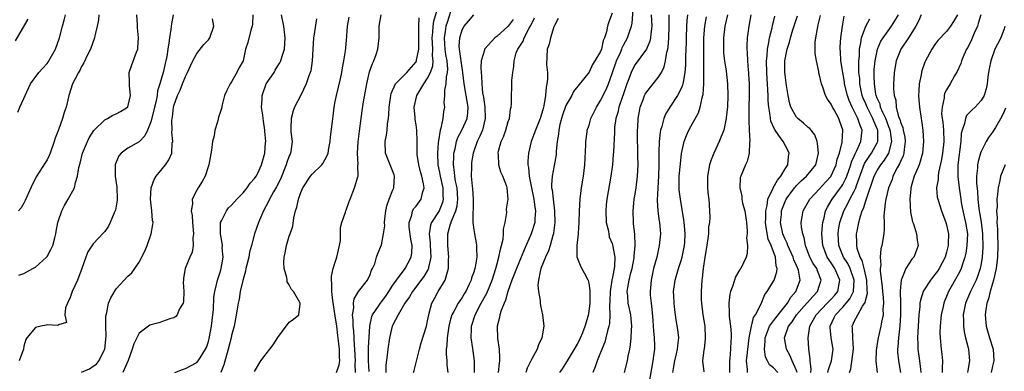
# Model space of a CAD drawing. Units: inches. Extents: x 2577000 to 2580000, y 1527000 to 1530000.
# Drawn here: x 2577340 to 2577511, y 1528141 to 1528202 of the extents above; entities that cross this region are included whole.
import ezdxf

# ---------------------------------------------------------------- set-up
doc = ezdxf.new("R2010")
doc.units = ezdxf.units.IN
doc.header["$MEASUREMENT"] = 0
doc.layers.add('LD25771527_2ft', color=133, linetype='Continuous')

msp = doc.modelspace()

# ---------------------------------------------------------------- linework, layer by layer
at = {"layer": 'LD25771527_2ft'}
for points, elevation in [([(2577400.87, 1528141.13), (2577400.76, 1528143), (2577400.76, 1528144.76), (2577400.74, 1528145.26), (2577400.96, 1528149.04), (2577401.32, 1528150.68), (2577401.46, 1528151), (2577402.46, 1528152.46), (2577402.81, 1528153), (2577403, 1528153.23), (2577403.77, 1528154.23), (2577404.29, 1528155), (2577405, 1528156.1), (2577405.62, 1528157), (2577407.09, 1528159), (2577408.18, 1528161), (2577408.29, 1528161.71), (2577408.32, 1528163), (2577408.08, 1528164.08), (2577407.81, 1528166.19), (2577407.78, 1528167), (2577408.27, 1528168.27), (2577408.41, 1528169), (2577408.62, 1528169.38), (2577409, 1528169.83), (2577409.9, 1528171), (2577410.11, 1528172.11), (2577410.39, 1528173), (2577410.32, 1528173.68), (2577409.98, 1528175), (2577409.77, 1528175.77), (2577409.47, 1528177), (2577409.22, 1528178.78), (2577409.2, 1528179), (2577409.19, 1528181), (2577409.13, 1528183), (2577409, 1528183.89), (2577408.84, 1528184.84), (2577408.82, 1528185.18), (2577408.66, 1528187), (2577409.12, 1528189), (2577410.33, 1528191), (2577411, 1528191.98), (2577411.51, 1528193), (2577411.89, 1528194.11), (2577411.95, 1528195), (2577411.85, 1528195.85), (2577411.9, 1528197), (2577411.86, 1528198.14), (2577411.8, 1528199), (2577411.91, 1528199.91), (2577411.97, 1528201), (2577412.11, 1528201.89), (2577413.02, 1528205.02)], 8398), ([(2577415, 1528203.48), (2577414.37, 1528201.63), (2577414.19, 1528201), (2577414.06, 1528200.06), (2577413.88, 1528199), (2577413.96, 1528197.96), (2577414.01, 1528197), (2577414.11, 1528196.11), (2577414.32, 1528195), (2577414.46, 1528193.54), (2577414.42, 1528193), (2577414.23, 1528192.23), (2577414.18, 1528191), (2577413.91, 1528189.91), (2577413.94, 1528189), (2577413.81, 1528187.81), (2577413.94, 1528187), (2577413.76, 1528186.24), (2577413.65, 1528185), (2577413.32, 1528183.32), (2577413.18, 1528183), (2577412.87, 1528181.13), (2577412.86, 1528180.86), (2577412.7, 1528179), (2577412.77, 1528177), (2577413, 1528175.91), (2577413.16, 1528175), (2577413.64, 1528173), (2577413.67, 1528171.67), (2577413.73, 1528171), (2577413.58, 1528170.42), (2577413.01, 1528169), (2577411.69, 1528167), (2577411.51, 1528166.49), (2577411.26, 1528165), (2577411.45, 1528163.45), (2577411.45, 1528163), (2577411.58, 1528161), (2577411.16, 1528159.16), (2577411.14, 1528159), (2577411.11, 1528158.89), (2577410.37, 1528157.63), (2577408.38, 1528155), (2577407.88, 1528154.12), (2577407.07, 1528153), (2577405.91, 1528151), (2577405, 1528149.27), (2577404.88, 1528149), (2577404.39, 1528147), (2577404.08, 1528145), (2577403.98, 1528143.98), (2577403.76, 1528142.24), (2577403.77, 1528141)], 8396), ([(2577433.95, 1528141), (2577434.39, 1528141.61), (2577435, 1528142.55), (2577435.17, 1528142.83), (2577435.26, 1528143), (2577436.5, 1528145), (2577436.67, 1528145.33), (2577437, 1528145.88), (2577437.55, 1528147), (2577437.93, 1528147.93), (2577438.32, 1528149), (2577438.89, 1528150.89), (2577439, 1528151.54), (2577439.17, 1528153), (2577439.18, 1528154.82), (2577439.2, 1528155.2), (2577439, 1528156.47), (2577438.9, 1528156.9), (2577438.85, 1528157), (2577438.21, 1528158.21), (2577437.76, 1528159), (2577437.5, 1528159.5), (2577436.97, 1528160.97), (2577436.92, 1528163), (2577437.15, 1528165), (2577437.15, 1528165.15), (2577437.31, 1528167), (2577437.34, 1528169), (2577437.45, 1528171), (2577437.7, 1528173), (2577438.02, 1528175), (2577438.25, 1528177), (2577438.42, 1528180.42), (2577438.42, 1528181), (2577438.67, 1528182.67), (2577438.7, 1528183), (2577439, 1528183.86), (2577439.34, 1528185), (2577440.3, 1528187), (2577441, 1528188.1), (2577441.96, 1528190.04), (2577442.35, 1528191), (2577443.05, 1528193), (2577443.78, 1528195), (2577444.45, 1528196.45), (2577444.69, 1528197), (2577444.77, 1528197.23), (2577445, 1528197.7), (2577445.7, 1528199), (2577446.01, 1528200.01), (2577446.35, 1528201), (2577446.47, 1528201.53), (2577446.71, 1528204.71)], 8384), ([(2577339.53, 1528198.47), (2577341.75, 1528202.25)], 8422), ([(2577339.92, 1528186.08), (2577340.3, 1528187), (2577341, 1528188.5), (2577341.2, 1528189), (2577342.16, 1528191), (2577343.6, 1528193), (2577344.25, 1528193.75), (2577345, 1528194.55), (2577345.2, 1528194.8), (2577345.33, 1528195), (2577346.45, 1528197), (2577347.15, 1528199), (2577347.67, 1528201), (2577347.97, 1528202.03), (2577348.21, 1528203)], 8420), ([(2577354.01, 1528203), (2577353.9, 1528202.1), (2577353.69, 1528201), (2577353.31, 1528199.31), (2577353.26, 1528199), (2577352.51, 1528197), (2577352.02, 1528196.02), (2577351.36, 1528194.64), (2577351, 1528194.04), (2577350.66, 1528193.34), (2577350.45, 1528193), (2577349.87, 1528191.87), (2577349.44, 1528191), (2577348.76, 1528189), (2577348.29, 1528187), (2577347.97, 1528186.03), (2577347.7, 1528185), (2577347, 1528183.07), (2577346.42, 1528181.58), (2577346.24, 1528181), (2577345.54, 1528179), (2577345.39, 1528178.61), (2577345, 1528177.82), (2577344.69, 1528177.31), (2577343.11, 1528174.89), (2577342.18, 1528173), (2577341.23, 1528170.77), (2577341, 1528170.33), (2577340.49, 1528169.51), (2577340.04, 1528169)], 8418), ([(2577340.13, 1528157.87), (2577341, 1528158.14), (2577342.53, 1528159), (2577343, 1528159.25), (2577344.92, 1528161), (2577345, 1528161.1), (2577345.68, 1528162.32), (2577345.99, 1528163), (2577346.35, 1528164.35), (2577346.51, 1528165), (2577346.56, 1528165.44), (2577346.9, 1528167), (2577347, 1528167.35), (2577347.57, 1528169), (2577348.05, 1528169.95), (2577348.67, 1528171), (2577349.74, 1528173), (2577349.92, 1528173.92), (2577350.3, 1528175), (2577350.53, 1528176.53), (2577350.73, 1528177.27), (2577351.14, 1528179), (2577351.99, 1528181), (2577352.32, 1528181.68), (2577353.09, 1528182.91), (2577355, 1528184.79), (2577355.47, 1528185), (2577356.42, 1528185.58), (2577357, 1528185.82), (2577357.75, 1528186.25), (2577358.97, 1528187), (2577359, 1528187.05), (2577359.48, 1528189), (2577359.32, 1528190.68), (2577359.3, 1528191), (2577359.31, 1528191.31), (2577359.26, 1528193), (2577359.7, 1528194.3), (2577360.53, 1528196.53), (2577360.73, 1528197), (2577360.77, 1528197.23), (2577360.87, 1528199), (2577360.71, 1528200.71), (2577360.68, 1528201.32), (2577360.55, 1528203)], 8416), ([(2577366.88, 1528203), (2577366.58, 1528201.42), (2577366.49, 1528200.49), (2577366.23, 1528199), (2577366.14, 1528198.14), (2577365.94, 1528197), (2577365.76, 1528195.76), (2577365.61, 1528195), (2577365.47, 1528194.53), (2577365.15, 1528193), (2577364.58, 1528191), (2577364.18, 1528189.82), (2577364.08, 1528189), (2577363.85, 1528187.85), (2577363.64, 1528187), (2577363.54, 1528186.46), (2577363, 1528184.41), (2577362.43, 1528183), (2577361.99, 1528182.01), (2577361, 1528180.98), (2577359, 1528179.85), (2577357.84, 1528179), (2577357.45, 1528178.55), (2577356.87, 1528177.13), (2577356.84, 1528177), (2577356.82, 1528175), (2577357.09, 1528173.09), (2577357.17, 1528171), (2577357.16, 1528170.84), (2577356.87, 1528169.13), (2577356.82, 1528169), (2577356.64, 1528168.64), (2577355.96, 1528167), (2577355.66, 1528166.34), (2577355, 1528165.44), (2577354.8, 1528165.2), (2577353, 1528163.3), (2577352.09, 1528161.91), (2577351.7, 1528161), (2577351.02, 1528159.02), (2577350.28, 1528157), (2577349.36, 1528155), (2577349, 1528153.98), (2577348.53, 1528153), (2577348.2, 1528152.2), (2577348.06, 1528151), (2577348.37, 1528149.63), (2577347, 1528149.23), (2577346.88, 1528149.12), (2577345, 1528149.24), (2577344.82, 1528149.18), (2577343.9, 1528149), (2577343, 1528148.8), (2577341.52, 1528147), (2577341.31, 1528146.69), (2577341, 1528145.53), (2577340.9, 1528145.1), (2577340.89, 1528145), (2577340.17, 1528143)], 8414), ([(2577351, 1528141.04), (2577352.36, 1528141.64), (2577353, 1528142.06), (2577353.55, 1528142.45), (2577354, 1528143), (2577355, 1528145), (2577355.26, 1528147.26), (2577355.21, 1528149), (2577355.19, 1528150.81), (2577355.23, 1528151), (2577355.36, 1528151.36), (2577355.67, 1528153), (2577356.05, 1528153.95), (2577357, 1528155.46), (2577359, 1528157.67), (2577359.72, 1528158.28), (2577360.23, 1528159), (2577361, 1528160.13), (2577361.97, 1528162.03), (2577362.34, 1528163), (2577363.06, 1528165), (2577363.36, 1528166.64), (2577363.39, 1528167), (2577363.31, 1528167.31), (2577363.19, 1528169), (2577362.95, 1528171), (2577363.06, 1528173), (2577363.59, 1528174.41), (2577363.93, 1528175), (2577365, 1528176.34), (2577365.54, 1528177), (2577366.15, 1528177.85), (2577366.62, 1528179), (2577366.73, 1528180.73), (2577366.81, 1528181), (2577366.66, 1528182.66), (2577366.71, 1528183), (2577366.67, 1528184.67), (2577366.71, 1528185), (2577366.77, 1528185.23), (2577366.95, 1528187), (2577367, 1528187.18), (2577367.63, 1528189), (2577368.08, 1528189.92), (2577368.48, 1528191), (2577369, 1528192.28), (2577369.37, 1528193), (2577369.87, 1528194.13), (2577370.28, 1528195), (2577371, 1528196.29), (2577372.19, 1528197.81), (2577373, 1528198.66), (2577373.24, 1528199), (2577373.9, 1528201), (2577373.69, 1528202.31)], 8412), ([(2577380.72, 1528203), (2577380.63, 1528201.37), (2577380.56, 1528201), (2577380.32, 1528200.32), (2577379.82, 1528198.18), (2577379.43, 1528197), (2577378.99, 1528195), (2577378.29, 1528193.71), (2577377.94, 1528193), (2577377, 1528191.39), (2577376.74, 1528191), (2577376.16, 1528189.84), (2577375.8, 1528189), (2577375.37, 1528187.37), (2577375.27, 1528186.73), (2577375, 1528186.02), (2577374.75, 1528185.25), (2577374.63, 1528184.63), (2577374.1, 1528183), (2577373.98, 1528181.98), (2577373.72, 1528181), (2577373.53, 1528179.53), (2577373.09, 1528177), (2577372.44, 1528175), (2577371.92, 1528174.08), (2577371.23, 1528173), (2577371, 1528172.6), (2577370.17, 1528171), (2577370.21, 1528170.21), (2577369.99, 1528169), (2577370.17, 1528168.17), (2577370.21, 1528167), (2577370.4, 1528165), (2577370.3, 1528164.3), (2577370.34, 1528163), (2577370.15, 1528161.85), (2577369.78, 1528161), (2577368.96, 1528159), (2577368.68, 1528157.32), (2577368.64, 1528157), (2577368.61, 1528156.61), (2577368.71, 1528155), (2577368.69, 1528153.31), (2577368.59, 1528153), (2577368, 1528152), (2577367.59, 1528151), (2577367.34, 1528150.66), (2577367, 1528150.45), (2577366.3, 1528150.3), (2577365, 1528149.8), (2577364.39, 1528149.61), (2577363, 1528149.26), (2577362.83, 1528149.17), (2577362.57, 1528149), (2577361, 1528147.77), (2577360.58, 1528147), (2577360.05, 1528145.95), (2577359.78, 1528145), (2577359.06, 1528143.06), (2577358.17, 1528141)], 8410), ([(2577367.18, 1528141), (2577368.48, 1528141.52), (2577369, 1528141.67), (2577371, 1528142.74), (2577371.21, 1528143), (2577371.53, 1528143.53), (2577372.49, 1528145), (2577372.67, 1528145.33), (2577373, 1528146.33), (2577373.14, 1528146.86), (2577373.53, 1528149), (2577373.77, 1528151), (2577373.85, 1528151.85), (2577373.95, 1528154.05), (2577374.1, 1528155), (2577374.47, 1528156.47), (2577374.55, 1528157), (2577375, 1528158.36), (2577375.19, 1528159), (2577375.52, 1528161), (2577375.4, 1528162.6), (2577375.42, 1528163), (2577375.4, 1528163.4), (2577375.07, 1528165), (2577375.09, 1528166.91), (2577375.11, 1528167), (2577375.25, 1528167.25), (2577376.1, 1528169), (2577376.5, 1528169.5), (2577377, 1528169.99), (2577377.92, 1528171), (2577379, 1528172.1), (2577379.73, 1528173), (2577380.21, 1528173.79), (2577381, 1528174.58), (2577381.28, 1528175), (2577381.55, 1528175.55), (2577382.19, 1528177), (2577382.75, 1528179), (2577382.91, 1528180.91), (2577382.93, 1528181), (2577382.78, 1528182.78), (2577382.8, 1528183), (2577382.55, 1528184.55), (2577382.51, 1528185), (2577382.41, 1528185.59), (2577382.22, 1528187), (2577382.3, 1528188.3), (2577382.3, 1528189), (2577383.02, 1528191), (2577384.37, 1528193), (2577384.59, 1528193.41), (2577385, 1528194.11), (2577385.36, 1528194.64), (2577385.56, 1528195), (2577385.79, 1528195.79), (2577386.18, 1528197), (2577386.32, 1528199), (2577386.08, 1528201), (2577385.64, 1528203)], 8408), ([(2577391.74, 1528202.26), (2577391.28, 1528199.28), (2577391.22, 1528199), (2577391.07, 1528197), (2577390.97, 1528195), (2577390.73, 1528193.27), (2577390.66, 1528193), (2577390.41, 1528192.41), (2577389.95, 1528191), (2577389, 1528189.08), (2577387.9, 1528187), (2577387.68, 1528186.32), (2577387.32, 1528185), (2577387.31, 1528183.31), (2577387.28, 1528183), (2577387.29, 1528182.71), (2577387.49, 1528181), (2577387.29, 1528179.29), (2577387.23, 1528179), (2577387.15, 1528178.85), (2577387, 1528178.52), (2577386.59, 1528177.41), (2577386.5, 1528177), (2577385.49, 1528174.51), (2577384.82, 1528173.18), (2577384.28, 1528172.28), (2577383.56, 1528171), (2577383.4, 1528170.6), (2577382.52, 1528169), (2577382.17, 1528168.17), (2577381.7, 1528167), (2577381, 1528164.99), (2577380.44, 1528163), (2577380.14, 1528161.86), (2577379.99, 1528161), (2577379.65, 1528159.65), (2577379.5, 1528159), (2577379.43, 1528158.57), (2577378.95, 1528156.95), (2577378.52, 1528155), (2577378.3, 1528153.7), (2577378.13, 1528153), (2577377.95, 1528151.95), (2577377.69, 1528150.31), (2577377.44, 1528149), (2577377, 1528147.4), (2577376.92, 1528147), (2577376.44, 1528145), (2577375.69, 1528142.31), (2577375.16, 1528141)], 8406), ([(2577381, 1528141.16), (2577382.1, 1528143), (2577383, 1528144.24), (2577383.62, 1528145), (2577384.23, 1528145.77), (2577385, 1528147.06), (2577386.5, 1528149), (2577386.68, 1528149.32), (2577387, 1528149.72), (2577387.77, 1528150.23), (2577388.65, 1528151), (2577388.88, 1528152.88), (2577388.93, 1528153), (2577388.87, 1528153.13), (2577387.77, 1528155), (2577387.38, 1528155.38), (2577387, 1528156.16), (2577386.67, 1528156.67), (2577386.62, 1528157), (2577386.57, 1528157.43), (2577386.1, 1528159), (2577386.05, 1528160.05), (2577386.11, 1528161), (2577386.28, 1528161.72), (2577386.53, 1528163), (2577387, 1528164.59), (2577387.16, 1528165), (2577387.65, 1528166.35), (2577387.78, 1528167.78), (2577388.09, 1528169), (2577388.35, 1528169.65), (2577388.59, 1528171), (2577389, 1528172.19), (2577389.34, 1528173), (2577390.7, 1528175), (2577391, 1528175.34), (2577392.66, 1528177), (2577392.81, 1528177.19), (2577393.54, 1528178.46), (2577393.73, 1528179), (2577393.89, 1528179.89), (2577394.12, 1528181), (2577394.19, 1528181.81), (2577394.51, 1528184.51), (2577394.6, 1528185.4), (2577394.8, 1528187), (2577395, 1528187.96), (2577395.19, 1528189), (2577395.9, 1528191.9), (2577396.14, 1528193), (2577396.23, 1528193.77), (2577396.5, 1528195), (2577396.76, 1528196.76), (2577396.81, 1528197.19), (2577397, 1528199.32), (2577397.11, 1528201), (2577397.42, 1528202.58)], 8404), ([(2577395.18, 1528141), (2577395.67, 1528142.33), (2577395.76, 1528143), (2577395.7, 1528143.7), (2577395.71, 1528145), (2577395.55, 1528146.45), (2577395.42, 1528147.42), (2577395.24, 1528149), (2577395, 1528150.78), (2577394.56, 1528153.44), (2577394.39, 1528155), (2577394.41, 1528156.41), (2577394.32, 1528157), (2577394.33, 1528157.67), (2577394.62, 1528159), (2577395, 1528160.09), (2577395.27, 1528161), (2577395.71, 1528163), (2577395.88, 1528163.88), (2577395.91, 1528165), (2577395.87, 1528166.13), (2577396.15, 1528167), (2577396.78, 1528168.78), (2577396.81, 1528169), (2577396.86, 1528169.14), (2577397.4, 1528170.6), (2577397.57, 1528171), (2577398.34, 1528173), (2577398.9, 1528174.9), (2577398.95, 1528175), (2577398.93, 1528176.93), (2577398.96, 1528177.04), (2577398.87, 1528179), (2577398.98, 1528180.98), (2577399.18, 1528182.82), (2577399.47, 1528185), (2577399.67, 1528186.33), (2577399.89, 1528187.89), (2577400.44, 1528191), (2577400.93, 1528193.07), (2577401.43, 1528194.57), (2577401.67, 1528195), (2577402.08, 1528196.08), (2577402.39, 1528197), (2577402.62, 1528199), (2577402.63, 1528201), (2577402.94, 1528203)], 8402), ([(2577398.49, 1528141), (2577398.44, 1528142.44), (2577398.5, 1528143), (2577398.37, 1528145), (2577398.3, 1528145.7), (2577398.19, 1528148.19), (2577398.08, 1528149), (2577398.08, 1528150.08), (2577397.95, 1528151), (2577398.19, 1528152.19), (2577398.15, 1528153), (2577398.24, 1528153.76), (2577399, 1528155), (2577400.59, 1528157), (2577400.71, 1528157.29), (2577401, 1528157.82), (2577401.28, 1528158.72), (2577401.47, 1528159), (2577401.84, 1528159.84), (2577402.16, 1528161), (2577402.38, 1528161.62), (2577403, 1528163.12), (2577403.37, 1528165), (2577403.59, 1528166.41), (2577403.55, 1528167), (2577403.59, 1528167.59), (2577403.75, 1528169), (2577403.98, 1528170.02), (2577404.31, 1528171), (2577405, 1528172.66), (2577405.15, 1528173), (2577405.29, 1528175), (2577405.22, 1528175.22), (2577403.73, 1528179), (2577403.66, 1528181), (2577403.85, 1528182.14), (2577403.97, 1528183), (2577404.07, 1528184.07), (2577404.21, 1528185), (2577404.28, 1528185.72), (2577404.34, 1528187), (2577404.6, 1528189), (2577404.68, 1528189.32), (2577405.45, 1528191), (2577407, 1528192.55), (2577407.42, 1528193), (2577409, 1528194.83), (2577409.09, 1528195), (2577409.1, 1528195.1), (2577409.48, 1528197), (2577409.48, 1528198.52), (2577409.46, 1528199), (2577409.5, 1528199.5), (2577409.47, 1528201), (2577409.54, 1528202.46)], 8400), ([(2577408.56, 1528141), (2577408.65, 1528141.35), (2577409.07, 1528142.93), (2577409.57, 1528145), (2577409.89, 1528146.11), (2577410.8, 1528149), (2577411, 1528149.91), (2577411.19, 1528151), (2577411.28, 1528151.28), (2577411.76, 1528153), (2577412.19, 1528153.81), (2577412.86, 1528155), (2577414.06, 1528157), (2577414.43, 1528158.43), (2577414.64, 1528159), (2577414.65, 1528160.65), (2577414.69, 1528161), (2577414.49, 1528163), (2577414.49, 1528165), (2577415, 1528166.73), (2577415.07, 1528166.93), (2577415.11, 1528167.11), (2577415.88, 1528169), (2577416.12, 1528169.88), (2577416.26, 1528171), (2577416.11, 1528173), (2577415.85, 1528174.15), (2577415.72, 1528175), (2577415.69, 1528175.69), (2577415.5, 1528177), (2577415.53, 1528178.47), (2577415.58, 1528179), (2577415.77, 1528179.77), (2577415.99, 1528181), (2577416.26, 1528181.74), (2577417, 1528183.1), (2577417.89, 1528185), (2577418.01, 1528185.99), (2577418.04, 1528187), (2577417.67, 1528189), (2577417.34, 1528191), (2577417.12, 1528193), (2577416.8, 1528195), (2577416.6, 1528196.6), (2577416.51, 1528197), (2577416.47, 1528197.53), (2577416.57, 1528199), (2577417, 1528200.4), (2577417.36, 1528201), (2577418.12, 1528201.88), (2577419, 1528202.96)], 8394), ([(2577425.82, 1528202.18), (2577425, 1528201), (2577423, 1528199.25), (2577422.67, 1528199), (2577420.91, 1528197.09), (2577420.87, 1528197), (2577420.86, 1528196.86), (2577420.32, 1528195), (2577420.22, 1528193.78), (2577420.3, 1528193), (2577420.38, 1528192.38), (2577420.4, 1528191), (2577420.54, 1528189.46), (2577420.68, 1528188.68), (2577420.91, 1528187), (2577420.98, 1528185), (2577420.5, 1528183), (2577420.07, 1528181.93), (2577419.59, 1528181), (2577418.89, 1528179), (2577418.64, 1528177.36), (2577418.6, 1528177), (2577418.62, 1528176.62), (2577418.58, 1528175), (2577418.73, 1528173.27), (2577418.8, 1528172.8), (2577418.93, 1528171), (2577418.91, 1528169.09), (2577418.86, 1528168.86), (2577418.84, 1528167), (2577419, 1528165.72), (2577419.11, 1528165), (2577419.45, 1528163.45), (2577419.51, 1528163), (2577419.48, 1528162.52), (2577419.54, 1528161), (2577419.26, 1528159.26), (2577419.2, 1528159), (2577419, 1528158.35), (2577418.63, 1528157.37), (2577418.55, 1528157), (2577418.17, 1528156.17), (2577417.61, 1528155), (2577417.37, 1528154.63), (2577417, 1528153.99), (2577416.58, 1528153.42), (2577416.32, 1528153), (2577415.53, 1528151.53), (2577415.22, 1528151), (2577415, 1528150.21), (2577414.69, 1528149), (2577414.62, 1528148.62), (2577414.41, 1528147), (2577414.36, 1528145.64), (2577414.24, 1528145), (2577414.21, 1528144.21), (2577414.33, 1528143), (2577414.33, 1528142.33), (2577414.51, 1528141)], 8392), ([(2577419.13, 1528141), (2577419.13, 1528143), (2577418.85, 1528145.15), (2577418.58, 1528147), (2577418.59, 1528148.59), (2577418.62, 1528149), (2577419.23, 1528151), (2577420.3, 1528153), (2577421.27, 1528154.73), (2577422.2, 1528157), (2577422.83, 1528159), (2577423, 1528159.66), (2577423.37, 1528161), (2577423.62, 1528162.38), (2577423.83, 1528163), (2577424.09, 1528164.09), (2577424.17, 1528165), (2577424.16, 1528165.84), (2577424.44, 1528167), (2577424.72, 1528168.72), (2577424.71, 1528169.29), (2577424.97, 1528171), (2577424.82, 1528173), (2577424.76, 1528173.24), (2577424.07, 1528175), (2577423.69, 1528175.69), (2577423.38, 1528177), (2577423.3, 1528178.7), (2577423.25, 1528179), (2577423.32, 1528179.32), (2577423.78, 1528181), (2577424.16, 1528181.84), (2577424.59, 1528183), (2577425, 1528184.48), (2577425.19, 1528185), (2577425.37, 1528186.63), (2577425.51, 1528187), (2577425.57, 1528187.57), (2577425.56, 1528189), (2577425.64, 1528190.36), (2577425.61, 1528191.61), (2577425.77, 1528193), (2577425.98, 1528194.02), (2577425.99, 1528195), (2577426.39, 1528196.39), (2577426.63, 1528197), (2577426.79, 1528197.21), (2577427.56, 1528198.44), (2577427.77, 1528199), (2577428.64, 1528200.64), (2577428.9, 1528201.1), (2577429.53, 1528202.47)], 8390), ([(2577433.63, 1528202.37), (2577433, 1528201.15), (2577432.91, 1528200.91), (2577432.29, 1528199), (2577432.08, 1528197.92), (2577431.74, 1528197), (2577431.64, 1528194.36), (2577431.77, 1528193), (2577431.81, 1528191.81), (2577431.7, 1528191), (2577431.57, 1528190.43), (2577431.48, 1528189), (2577431.18, 1528187.18), (2577431, 1528186.51), (2577430.51, 1528185), (2577429.7, 1528183), (2577428.97, 1528181), (2577428.49, 1528179), (2577428.36, 1528177.64), (2577428.4, 1528177), (2577428.53, 1528176.53), (2577428.62, 1528175), (2577429, 1528173), (2577429.44, 1528171), (2577429.61, 1528169.61), (2577429.74, 1528169), (2577429.62, 1528167.62), (2577429.62, 1528167), (2577428.99, 1528165), (2577427.76, 1528162.24), (2577427.26, 1528161), (2577426.4, 1528159), (2577425.64, 1528157), (2577424.93, 1528155), (2577424.51, 1528153.49), (2577424.26, 1528153), (2577423.74, 1528151.74), (2577423.54, 1528151), (2577423.48, 1528150.52), (2577423.05, 1528149), (2577423.12, 1528146.88), (2577423.4, 1528145), (2577423.5, 1528143.5), (2577423.48, 1528143), (2577423.42, 1528142.58), (2577423.25, 1528141)], 8388), ([(2577443, 1528203.29), (2577442.39, 1528201.61), (2577442.2, 1528201), (2577442.02, 1528200.01), (2577441.71, 1528199), (2577441.48, 1528198.52), (2577441.14, 1528197), (2577441, 1528196.65), (2577440.03, 1528195), (2577439.62, 1528194.38), (2577439, 1528193.06), (2577436.33, 1528189.67), (2577435.99, 1528189), (2577435, 1528187.26), (2577434.42, 1528185.58), (2577434.24, 1528185), (2577433.96, 1528183.96), (2577433.75, 1528183), (2577433.71, 1528182.29), (2577433.49, 1528181), (2577433.33, 1528179.33), (2577433.33, 1528179), (2577433.3, 1528178.7), (2577432.58, 1528175), (2577432.48, 1528173.52), (2577432.52, 1528173), (2577432.62, 1528172.62), (2577432.77, 1528171), (2577433.03, 1528169), (2577433.09, 1528167), (2577432.85, 1528165.15), (2577432.82, 1528165), (2577432.72, 1528164.72), (2577432.24, 1528163), (2577431.95, 1528162.05), (2577431.45, 1528161), (2577430.66, 1528159), (2577430.5, 1528158.5), (2577430.23, 1528157), (2577430.13, 1528156.13), (2577430.25, 1528155), (2577430.55, 1528153.45), (2577430.55, 1528153), (2577430.58, 1528152.58), (2577430.94, 1528151), (2577431.14, 1528149), (2577430.84, 1528147), (2577430.22, 1528145.78), (2577429.99, 1528145), (2577429, 1528143.23), (2577428.9, 1528143), (2577428.26, 1528141.74), (2577428.06, 1528141)], 8386), ([(2577449.76, 1528203), (2577449.88, 1528201), (2577449.71, 1528199.71), (2577449.67, 1528199), (2577449.56, 1528198.44), (2577448.96, 1528197.04), (2577447, 1528194.38), (2577446.52, 1528193.48), (2577446.3, 1528193), (2577445.91, 1528191.91), (2577445.55, 1528191), (2577444.91, 1528189.09), (2577444.8, 1528188.8), (2577444.19, 1528187), (2577443.98, 1528186.02), (2577443.65, 1528185), (2577443.44, 1528183.44), (2577443.41, 1528183), (2577443.41, 1528182.59), (2577443.22, 1528179.22), (2577443.21, 1528178.79), (2577443.06, 1528177), (2577442.79, 1528175), (2577442.1, 1528171), (2577441.98, 1528170.02), (2577441.91, 1528169), (2577442, 1528167), (2577442.3, 1528165.7), (2577442.41, 1528165), (2577442.52, 1528164.52), (2577443, 1528163.35), (2577443.09, 1528163.09), (2577443.47, 1528161), (2577443.42, 1528159.42), (2577443.36, 1528159), (2577443.28, 1528158.72), (2577443, 1528157.17), (2577442.96, 1528157.04), (2577442.96, 1528156.96), (2577442.64, 1528155), (2577442.61, 1528153.39), (2577442.55, 1528152.55), (2577442.62, 1528151), (2577442.53, 1528149.47), (2577442.43, 1528149), (2577442.19, 1528148.19), (2577441.94, 1528147), (2577441.74, 1528146.26), (2577441, 1528144.43), (2577440.39, 1528143), (2577440.05, 1528141.95), (2577439.67, 1528141)], 8382), ([(2577445.15, 1528141), (2577445.66, 1528143), (2577445.79, 1528143.79), (2577446.06, 1528145), (2577446.21, 1528145.79), (2577446.32, 1528147), (2577446.38, 1528148.38), (2577446.44, 1528149), (2577446.3, 1528150.3), (2577446.25, 1528151), (2577446.01, 1528152.01), (2577445.79, 1528153), (2577445.71, 1528154.29), (2577445.62, 1528155), (2577445.71, 1528155.71), (2577445.97, 1528157), (2577446.27, 1528158.27), (2577446.48, 1528159), (2577446.83, 1528160.83), (2577446.85, 1528161), (2577446.84, 1528161.16), (2577447.02, 1528163.02), (2577446.93, 1528164.93), (2577446.74, 1528166.74), (2577446.69, 1528167), (2577446.63, 1528169), (2577446.85, 1528171), (2577447, 1528171.88), (2577447.17, 1528173), (2577447.41, 1528175), (2577447.5, 1528177), (2577447.49, 1528178.51), (2577447.41, 1528182.59), (2577447.42, 1528183), (2577447.46, 1528183.46), (2577447.52, 1528185), (2577447.73, 1528186.27), (2577447.88, 1528187), (2577448.43, 1528188.43), (2577448.63, 1528189), (2577448.75, 1528189.25), (2577449, 1528189.65), (2577451, 1528192.09), (2577451.56, 1528193), (2577452.04, 1528193.96), (2577452.27, 1528195), (2577452.51, 1528196.51), (2577452.65, 1528197), (2577452.71, 1528197.29), (2577452.85, 1528199), (2577452.92, 1528201), (2577452.91, 1528203)], 8380), ([(2577456.1, 1528203), (2577455.98, 1528202.02), (2577455.91, 1528201), (2577455.84, 1528199), (2577455.82, 1528198.18), (2577455.73, 1528195.73), (2577455.71, 1528194.29), (2577455.62, 1528193), (2577455.32, 1528191.32), (2577455.29, 1528191), (2577455.24, 1528190.76), (2577455, 1528190.22), (2577454.36, 1528189), (2577452.99, 1528187), (2577452.24, 1528185.76), (2577451.96, 1528185), (2577451.63, 1528183.63), (2577451.42, 1528183), (2577451.34, 1528182.66), (2577451.18, 1528181), (2577451.13, 1528179.13), (2577451.11, 1528178.89), (2577451.11, 1528177), (2577451.05, 1528175.05), (2577450.92, 1528172.92), (2577450.84, 1528170.84), (2577450.96, 1528168.96), (2577451.19, 1528167.19), (2577451.23, 1528167), (2577451.38, 1528165), (2577451.19, 1528163), (2577450.74, 1528161), (2577450.21, 1528159), (2577449.76, 1528157), (2577449.67, 1528155.67), (2577449.61, 1528155), (2577449.63, 1528154.37), (2577449.77, 1528153), (2577449.92, 1528151.93), (2577450.06, 1528150.06), (2577450.15, 1528149), (2577450.18, 1528148.18), (2577450.31, 1528147), (2577450.34, 1528145.66), (2577450.34, 1528145), (2577450.26, 1528144.26), (2577450.09, 1528143), (2577449.4, 1528139)], 8378), ([(2577453.55, 1528141), (2577453.65, 1528141.65), (2577453.9, 1528143), (2577454.19, 1528144.19), (2577454.36, 1528145), (2577454.38, 1528145.62), (2577454.56, 1528147), (2577454.42, 1528148.42), (2577454.13, 1528150.13), (2577453.87, 1528151.87), (2577453.75, 1528153), (2577453.71, 1528154.29), (2577453.66, 1528155), (2577453.93, 1528157), (2577454.54, 1528159), (2577455, 1528160.41), (2577455.17, 1528161), (2577455.55, 1528163), (2577455.59, 1528163.59), (2577455.66, 1528165), (2577455.54, 1528166.46), (2577455.52, 1528167), (2577455.47, 1528167.47), (2577454.84, 1528171), (2577454.66, 1528172.66), (2577454.65, 1528173), (2577454.66, 1528175), (2577454.84, 1528177.16), (2577455.06, 1528178.94), (2577455.52, 1528181), (2577455.91, 1528182.09), (2577456.33, 1528183), (2577457, 1528184.28), (2577457.99, 1528186.01), (2577458.27, 1528187), (2577458.61, 1528188.61), (2577458.76, 1528189), (2577458.81, 1528189.19), (2577458.94, 1528191), (2577458.94, 1528193.06), (2577458.9, 1528195), (2577458.89, 1528196.89), (2577458.94, 1528199), (2577459.07, 1528201), (2577459.37, 1528202.63)], 8376), ([(2577463.03, 1528203), (2577462.58, 1528201), (2577462.31, 1528199), (2577462.31, 1528198.31), (2577462.3, 1528197), (2577462.34, 1528196.34), (2577462.51, 1528195), (2577462.8, 1528193.2), (2577463.02, 1528191), (2577463.07, 1528189), (2577462.99, 1528187), (2577462.81, 1528185.19), (2577462.79, 1528185), (2577462.71, 1528184.71), (2577462.36, 1528183), (2577461.9, 1528181.9), (2577461.58, 1528181), (2577461, 1528179.77), (2577460.62, 1528179), (2577460.16, 1528177.84), (2577459.89, 1528177), (2577459.52, 1528175), (2577459.55, 1528174.45), (2577459.55, 1528173), (2577459.67, 1528171.67), (2577459.78, 1528171), (2577459.91, 1528169), (2577459.93, 1528167.93), (2577459.87, 1528167), (2577459.75, 1528166.25), (2577459.7, 1528165), (2577459.38, 1528162.62), (2577459.09, 1528161), (2577458.81, 1528159), (2577458.65, 1528157.35), (2577458.57, 1528157), (2577458.44, 1528155), (2577458.45, 1528153.55), (2577458.48, 1528153), (2577458.72, 1528151), (2577459.06, 1528149), (2577459.17, 1528147), (2577459.17, 1528146.83), (2577458.96, 1528145.04), (2577458.93, 1528144.93), (2577458.68, 1528143), (2577458.92, 1528141.08)], 8374), ([(2577467.07, 1528203), (2577466.69, 1528201), (2577466.45, 1528199), (2577466.37, 1528197.63), (2577466.36, 1528197), (2577466.43, 1528196.43), (2577466.48, 1528195), (2577466.61, 1528193.39), (2577466.66, 1528193), (2577466.68, 1528192.68), (2577466.77, 1528191), (2577466.78, 1528189), (2577466.74, 1528187), (2577466.74, 1528185.26), (2577466.7, 1528184.7), (2577466.77, 1528183), (2577466.89, 1528181.11), (2577466.83, 1528180.83), (2577466.77, 1528179), (2577466.44, 1528177.56), (2577466.13, 1528177), (2577465.31, 1528175), (2577465.24, 1528174.76), (2577465.14, 1528173), (2577465.52, 1528171.52), (2577465.53, 1528171), (2577465.64, 1528170.36), (2577466, 1528169), (2577466.29, 1528167), (2577466.44, 1528165.56), (2577466.42, 1528165), (2577466.34, 1528164.34), (2577466.48, 1528163), (2577466.41, 1528161.59), (2577466.27, 1528161), (2577465.33, 1528159), (2577465.18, 1528158.82), (2577464.41, 1528157.59), (2577464.21, 1528157), (2577463.87, 1528155.87), (2577463.52, 1528155), (2577463.43, 1528154.57), (2577463.25, 1528153), (2577463.33, 1528151.33), (2577463.31, 1528151), (2577463.32, 1528150.68), (2577463.53, 1528149), (2577463.67, 1528147.67), (2577463.66, 1528147), (2577463.59, 1528146.41), (2577463.55, 1528145), (2577463.41, 1528143.41), (2577463.34, 1528143), (2577463.34, 1528142.66), (2577463.38, 1528141)], 8372), ([(2577466.48, 1528141), (2577466.48, 1528141.52), (2577466.34, 1528143), (2577466.47, 1528144.47), (2577466.55, 1528145), (2577466.58, 1528145.42), (2577466.8, 1528147), (2577467.16, 1528149), (2577467.5, 1528150.5), (2577467.88, 1528151), (2577468.88, 1528152.88), (2577469.51, 1528154.49), (2577469.9, 1528155), (2577471, 1528156.8), (2577471.1, 1528157), (2577471.59, 1528158.41), (2577471.61, 1528159), (2577471.45, 1528159.45), (2577471.33, 1528161), (2577470.58, 1528163), (2577470.09, 1528164.09), (2577469.77, 1528165.77), (2577469.62, 1528167), (2577469.67, 1528167.66), (2577469.66, 1528169), (2577469.91, 1528169.91), (2577470.03, 1528171), (2577470.92, 1528172.92), (2577470.95, 1528173), (2577471.66, 1528174.34), (2577472.24, 1528175), (2577473, 1528176.28), (2577473.46, 1528177), (2577473.57, 1528178.43), (2577473.7, 1528179), (2577473.5, 1528179.5), (2577472.68, 1528181), (2577471.93, 1528182.07), (2577471.14, 1528183.14), (2577470.55, 1528184.55), (2577470.47, 1528185), (2577470.43, 1528185.57), (2577470.18, 1528187), (2577470.09, 1528188.09), (2577470.08, 1528189), (2577469.99, 1528189.99), (2577469.96, 1528191), (2577469.88, 1528191.88), (2577469.82, 1528193), (2577469.78, 1528195), (2577469.89, 1528195.89), (2577469.95, 1528197), (2577470.21, 1528198.21), (2577470.31, 1528199), (2577470.74, 1528200.74), (2577470.82, 1528201.18), (2577471, 1528201.79), (2577471.25, 1528202.75)], 8370), ([(2577471.72, 1528141), (2577471, 1528141.8), (2577470.33, 1528142.33), (2577469.96, 1528143), (2577469.61, 1528143.61), (2577469.42, 1528145), (2577469.57, 1528146.43), (2577469.55, 1528147), (2577469.9, 1528147.9), (2577470.31, 1528149), (2577471, 1528149.96), (2577471.78, 1528151), (2577473.41, 1528153), (2577473.98, 1528154.02), (2577474.88, 1528155), (2577475, 1528155.31), (2577475.61, 1528157), (2577475.31, 1528158.69), (2577475.23, 1528159), (2577475.15, 1528159.15), (2577475, 1528159.5), (2577474.51, 1528160.51), (2577474.39, 1528161), (2577473.5, 1528163), (2577473.38, 1528163.38), (2577473, 1528164.11), (2577472.63, 1528165), (2577472.23, 1528167), (2577472.36, 1528168.36), (2577472.41, 1528169), (2577472.54, 1528169.46), (2577473, 1528170.61), (2577473.19, 1528171), (2577474.66, 1528173), (2577474.81, 1528173.19), (2577475, 1528173.39), (2577475.81, 1528174.19), (2577476.72, 1528175), (2577478.31, 1528177), (2577478.8, 1528179), (2577478.65, 1528180.65), (2577478.55, 1528181), (2577478.18, 1528182.18), (2577477.27, 1528183.27), (2577477, 1528183.45), (2577476.21, 1528184.21), (2577475.21, 1528185), (2577475, 1528185.22), (2577474.02, 1528187), (2577473.78, 1528187.78), (2577473.53, 1528189), (2577473.25, 1528190.75), (2577473.2, 1528191.2), (2577473, 1528192.58), (2577472.96, 1528193), (2577472.96, 1528195), (2577473.36, 1528197), (2577473.77, 1528198.23), (2577473.93, 1528199), (2577474.35, 1528200.35), (2577475.18, 1528202.82)], 8368), ([(2577475.1, 1528141), (2577475, 1528141.32), (2577474.21, 1528143), (2577473.89, 1528143.89), (2577473.25, 1528145), (2577472.88, 1528147), (2577473.6, 1528149), (2577474.23, 1528149.77), (2577474.99, 1528151), (2577476.79, 1528153), (2577476.88, 1528153.12), (2577477.82, 1528154.18), (2577478.63, 1528155), (2577479, 1528156.11), (2577479.27, 1528157), (2577478.61, 1528158.61), (2577478.49, 1528159), (2577477.9, 1528159.9), (2577477.32, 1528161), (2577476.54, 1528163), (2577476.33, 1528164.33), (2577476.06, 1528165), (2577475.85, 1528166.15), (2577475.81, 1528167), (2577475.98, 1528167.98), (2577476.14, 1528169), (2577477.27, 1528171), (2577479, 1528172.81), (2577480.04, 1528173.96), (2577480.97, 1528175), (2577481, 1528175.05), (2577481.87, 1528177), (2577482.06, 1528177.94), (2577482.42, 1528179), (2577482.9, 1528180.9), (2577483.02, 1528183), (2577483, 1528183.07), (2577482.48, 1528184.48), (2577482.3, 1528185), (2577481.5, 1528186.5), (2577481.21, 1528187), (2577481, 1528187.49), (2577480.35, 1528188.35), (2577480.02, 1528189), (2577479.56, 1528190.44), (2577479.34, 1528191), (2577479.26, 1528191.26), (2577479, 1528192.52), (2577478.88, 1528192.88), (2577478.85, 1528193.15), (2577478.43, 1528195), (2577478.25, 1528196.25), (2577478.23, 1528197), (2577478.25, 1528198.25), (2577478.32, 1528199), (2577478.61, 1528200.61), (2577478.77, 1528201.23), (2577479.13, 1528202.87)], 8366), ([(2577477.48, 1528141), (2577477.54, 1528141.54), (2577477.33, 1528143), (2577477.35, 1528143.35), (2577477.15, 1528145), (2577477, 1528147), (2577477.29, 1528149), (2577477.62, 1528149.62), (2577478.38, 1528151), (2577480.33, 1528153), (2577480.65, 1528153.35), (2577481, 1528153.69), (2577481.62, 1528154.38), (2577482.13, 1528155), (2577482.36, 1528156.36), (2577482.5, 1528157), (2577481.64, 1528159), (2577481, 1528160), (2577480.58, 1528160.58), (2577480.33, 1528161), (2577479.91, 1528162.09), (2577479.53, 1528163), (2577479.4, 1528165), (2577479.48, 1528166.52), (2577479.55, 1528167), (2577479.77, 1528167.77), (2577480.02, 1528169), (2577480.34, 1528169.66), (2577481, 1528170.72), (2577481.15, 1528171), (2577482.79, 1528173.21), (2577483, 1528173.54), (2577483.51, 1528174.49), (2577483.71, 1528175), (2577484.42, 1528177), (2577484.53, 1528177.47), (2577485, 1528178.5), (2577485.14, 1528178.86), (2577485.46, 1528179.46), (2577486.15, 1528181), (2577486.4, 1528183), (2577485.97, 1528183.97), (2577485.65, 1528185), (2577484.63, 1528187), (2577484.13, 1528188.13), (2577483.81, 1528189), (2577483.33, 1528191), (2577483.29, 1528191.29), (2577483, 1528193), (2577482.7, 1528195), (2577482.6, 1528196.6), (2577482.55, 1528197), (2577482.56, 1528197.44), (2577482.65, 1528199), (2577482.95, 1528201), (2577483.27, 1528202.73)], 8364), ([(2577480.44, 1528141), (2577480.51, 1528141.49), (2577481.04, 1528143), (2577481.33, 1528145), (2577481, 1528147), (2577480.8, 1528148.8), (2577480.81, 1528149), (2577481.51, 1528150.49), (2577481.72, 1528151), (2577483, 1528152.31), (2577483.62, 1528153), (2577484.25, 1528153.75), (2577484.85, 1528155), (2577484.97, 1528157), (2577484.28, 1528159), (2577483.88, 1528159.88), (2577483.16, 1528161), (2577482.32, 1528163), (2577482.2, 1528165), (2577482.29, 1528165.71), (2577482.52, 1528167), (2577483.19, 1528169), (2577483.85, 1528170.15), (2577484.24, 1528171), (2577485, 1528172.4), (2577485.27, 1528173), (2577485.39, 1528173.39), (2577486.8, 1528177.2), (2577487, 1528177.53), (2577487.58, 1528178.42), (2577488, 1528179), (2577489, 1528180.81), (2577489.08, 1528181), (2577489.1, 1528182.9), (2577489.09, 1528183), (2577489, 1528183.23), (2577488.44, 1528184.44), (2577488.25, 1528185), (2577487.22, 1528187), (2577487, 1528187.55), (2577486.56, 1528188.56), (2577486.4, 1528189), (2577485.98, 1528191), (2577485.94, 1528191.94), (2577485.82, 1528193), (2577485.77, 1528194.23), (2577485.8, 1528195), (2577485.89, 1528195.89), (2577485.9, 1528197), (2577486.15, 1528198.15), (2577486.25, 1528199), (2577487, 1528200.99), (2577487.72, 1528202.28)], 8362), ([(2577484.2, 1528141), (2577484.4, 1528141.6), (2577484.89, 1528145), (2577484.87, 1528145.13), (2577484.75, 1528147), (2577484.68, 1528148.68), (2577484.63, 1528149), (2577484.75, 1528149.25), (2577485, 1528149.83), (2577485.61, 1528151), (2577486.45, 1528152.45), (2577486.9, 1528153.1), (2577487, 1528153.63), (2577487.28, 1528154.72), (2577487.24, 1528155.24), (2577487.17, 1528157), (2577486.78, 1528158.78), (2577486.71, 1528159), (2577486.37, 1528160.37), (2577486.01, 1528161), (2577485.5, 1528162.5), (2577485.42, 1528163), (2577485.44, 1528163.44), (2577485.4, 1528165), (2577485.48, 1528165.48), (2577485.81, 1528167), (2577486.07, 1528168.07), (2577486.38, 1528169), (2577486.6, 1528169.4), (2577487, 1528170.76), (2577487.07, 1528170.93), (2577487.11, 1528171.11), (2577488.47, 1528175), (2577489, 1528176.01), (2577489.62, 1528177), (2577490.23, 1528177.77), (2577490.99, 1528179), (2577491.5, 1528181), (2577491.26, 1528182.74), (2577491.17, 1528183.17), (2577491, 1528183.57), (2577490.45, 1528185), (2577489.95, 1528186.05), (2577489.56, 1528187), (2577489.47, 1528187.47), (2577489, 1528188.52), (2577488.82, 1528189), (2577488.77, 1528189.23), (2577488.49, 1528191), (2577488.48, 1528192.48), (2577488.45, 1528193), (2577488.47, 1528193.53), (2577488.62, 1528195), (2577489.02, 1528197), (2577489.61, 1528198.39), (2577489.99, 1528199), (2577491.44, 1528201), (2577492.06, 1528201.94), (2577492.65, 1528203)], 8360), ([(2577496.59, 1528203), (2577496.12, 1528201.88), (2577495.66, 1528201), (2577494.4, 1528199), (2577493.08, 1528197), (2577492.25, 1528195), (2577491.9, 1528193), (2577491.87, 1528191.87), (2577491.83, 1528191), (2577491.83, 1528190.17), (2577491.94, 1528189), (2577492.2, 1528188.2), (2577492.28, 1528187), (2577492.7, 1528185.3), (2577492.88, 1528184.88), (2577493, 1528184.39), (2577493.42, 1528183.42), (2577493.48, 1528183), (2577493.76, 1528181.76), (2577493.84, 1528181), (2577493.66, 1528179.66), (2577493.61, 1528179), (2577493.48, 1528178.52), (2577493, 1528177.56), (2577492.84, 1528177.16), (2577492.43, 1528176.43), (2577491.72, 1528175), (2577491.57, 1528174.43), (2577490.95, 1528173), (2577490.48, 1528171), (2577490.34, 1528170.34), (2577490.14, 1528168.14), (2577490.18, 1528167), (2577490.18, 1528165.82), (2577490.12, 1528165), (2577489.8, 1528163), (2577489.61, 1528162.39), (2577489.49, 1528161), (2577489.59, 1528159.59), (2577489.49, 1528159), (2577489.48, 1528158.52), (2577489.83, 1528155.83), (2577489.9, 1528155), (2577490.01, 1528153.99), (2577490.06, 1528153), (2577489.96, 1528151.96), (2577489.99, 1528151), (2577489.72, 1528149.72), (2577489.63, 1528149), (2577489.16, 1528147), (2577489, 1528146.02), (2577488.83, 1528145.17), (2577488.8, 1528144.8), (2577488.73, 1528143), (2577488.97, 1528141)], 8358), ([(2577502.88, 1528203), (2577502.2, 1528201.8), (2577501.71, 1528201), (2577501, 1528200.11), (2577499.5, 1528198.5), (2577499, 1528197.84), (2577498.44, 1528197), (2577497.37, 1528195), (2577497.25, 1528194.75), (2577496.72, 1528193.28), (2577496.65, 1528193), (2577496.6, 1528192.6), (2577496.26, 1528191), (2577496.18, 1528189.82), (2577496.17, 1528189), (2577496.22, 1528188.22), (2577496.32, 1528187), (2577496.61, 1528185), (2577496.68, 1528184.68), (2577496.89, 1528183), (2577497, 1528181), (2577496.82, 1528179), (2577496.45, 1528177.55), (2577496.24, 1528177), (2577495.66, 1528175.66), (2577495.4, 1528175), (2577495, 1528173.63), (2577494.83, 1528173), (2577494.8, 1528172.8), (2577494.64, 1528171), (2577494.77, 1528168.78), (2577495.12, 1528167.12), (2577495.27, 1528166.73), (2577495.8, 1528165), (2577495.9, 1528163.9), (2577496.1, 1528163), (2577495.8, 1528162.2), (2577495.31, 1528161), (2577495, 1528160.63), (2577493.94, 1528159), (2577493.26, 1528157.26), (2577493.12, 1528157), (2577493, 1528155.85), (2577492.94, 1528155), (2577493, 1528153), (2577493.03, 1528151), (2577492.92, 1528149.08), (2577492.67, 1528147), (2577492.56, 1528145.44), (2577492.5, 1528145), (2577492.52, 1528144.52), (2577492.65, 1528143), (2577493.01, 1528141)], 8356), ([(2577506.95, 1528203), (2577506.51, 1528201.49), (2577506.35, 1528201), (2577505.78, 1528199.78), (2577505.34, 1528198.66), (2577504.68, 1528197.32), (2577504.47, 1528197), (2577504, 1528196), (2577503.58, 1528195), (2577503.46, 1528194.54), (2577502.83, 1528193.17), (2577502.38, 1528192.38), (2577501.63, 1528191), (2577501, 1528189.97), (2577500.68, 1528189.32), (2577500.6, 1528189), (2577500.59, 1528188.59), (2577500.22, 1528187), (2577500.16, 1528185.84), (2577500.25, 1528185), (2577500.35, 1528184.35), (2577500.47, 1528183), (2577500.56, 1528181), (2577500.33, 1528179), (2577500.12, 1528177.88), (2577499.62, 1528175.62), (2577499.54, 1528175), (2577499.55, 1528174.45), (2577499.29, 1528173), (2577499.4, 1528171.4), (2577499.48, 1528171), (2577500.11, 1528169), (2577500.89, 1528167), (2577501, 1528166.6), (2577501.27, 1528165.27), (2577501.32, 1528165), (2577501.3, 1528163.3), (2577501.28, 1528163), (2577501, 1528161.83), (2577500.77, 1528161), (2577499.72, 1528159), (2577499.44, 1528158.56), (2577499, 1528157.94), (2577498.56, 1528157.44), (2577498.21, 1528157), (2577497, 1528155.12), (2577496.93, 1528155), (2577496.47, 1528153.53), (2577496.39, 1528153), (2577496.36, 1528152.36), (2577496.2, 1528151), (2577496.01, 1528148.01), (2577495.98, 1528147), (2577496.04, 1528145.96), (2577496.04, 1528145), (2577496.33, 1528143), (2577496.47, 1528141.53), (2577496.56, 1528141)], 8354), ([(2577511.12, 1528201), (2577511, 1528200.53), (2577510.42, 1528199), (2577509.87, 1528197.87), (2577509.4, 1528197), (2577508.68, 1528195), (2577508.38, 1528193.62), (2577508.26, 1528193), (2577508.15, 1528192.15), (2577508.03, 1528191), (2577507.86, 1528190.14), (2577507.52, 1528189), (2577507, 1528188.14), (2577505.99, 1528187), (2577505.47, 1528186.53), (2577504.49, 1528185.51), (2577504.27, 1528185), (2577504.13, 1528184.13), (2577503.7, 1528183), (2577503.57, 1528182.43), (2577503.5, 1528181), (2577502.96, 1528176.96), (2577502.96, 1528174.96), (2577503.2, 1528173), (2577503.43, 1528171.43), (2577503.47, 1528171), (2577503.57, 1528170.43), (2577503.83, 1528169), (2577504.32, 1528167), (2577504.63, 1528165), (2577504.53, 1528163), (2577504.33, 1528161.67), (2577504.19, 1528161), (2577503.76, 1528159.76), (2577503.55, 1528159), (2577503.37, 1528158.63), (2577503, 1528157.94), (2577501.34, 1528155), (2577501, 1528154.13), (2577500.66, 1528153.34), (2577500.53, 1528153), (2577500.42, 1528152.42), (2577500.1, 1528151), (2577499.9, 1528149), (2577499.87, 1528147.87), (2577499.89, 1528147), (2577500.07, 1528145), (2577500.19, 1528144.18), (2577500.29, 1528143), (2577500.25, 1528141.75), (2577500.26, 1528141)], 8352), ([(2577511.21, 1528186.79), (2577511, 1528186.24), (2577510.62, 1528185.38), (2577509.47, 1528183.47), (2577509, 1528182.64), (2577508.31, 1528181.69), (2577507.9, 1528181), (2577507, 1528179.28), (2577506.9, 1528179), (2577506.47, 1528177.53), (2577506.38, 1528177), (2577506.38, 1528176.38), (2577506.22, 1528175), (2577506.22, 1528173.78), (2577506.37, 1528172.37), (2577506.42, 1528171), (2577506.6, 1528169.4), (2577506.66, 1528169), (2577506.73, 1528168.73), (2577507.04, 1528167.04), (2577507.27, 1528165), (2577507.28, 1528162.72), (2577507.17, 1528161), (2577507, 1528159.86), (2577506.85, 1528159), (2577506.4, 1528157.6), (2577506.14, 1528157), (2577505.14, 1528155), (2577504.29, 1528153), (2577503.91, 1528151), (2577503.96, 1528150.04), (2577503.94, 1528149), (2577504.04, 1528148.04), (2577504.29, 1528147), (2577504.74, 1528145.26), (2577504.79, 1528145), (2577505, 1528143), (2577504.68, 1528141.32), (2577504.65, 1528141)], 8350), ([(2577511.17, 1528177), (2577510.39, 1528175), (2577510.25, 1528174.25), (2577509.94, 1528173), (2577509.86, 1528171.86), (2577509.72, 1528171), (2577509.76, 1528169.76), (2577509.67, 1528169), (2577509.79, 1528167.79), (2577509.73, 1528167), (2577509.83, 1528165.83), (2577509.82, 1528165), (2577509.9, 1528163), (2577509.87, 1528161), (2577509.62, 1528159), (2577509.17, 1528157), (2577509, 1528156.39), (2577508.57, 1528155), (2577508.27, 1528153.73), (2577508, 1528153), (2577507.82, 1528151.82), (2577507.73, 1528151), (2577507.9, 1528149), (2577508.45, 1528147), (2577509.07, 1528145), (2577509.19, 1528143), (2577509, 1528142.09), (2577508.73, 1528141)], 8348)]:
    msp.add_lwpolyline(points, dxfattribs=dict(at, elevation=elevation))

doc.saveas('drawing.dxf')
